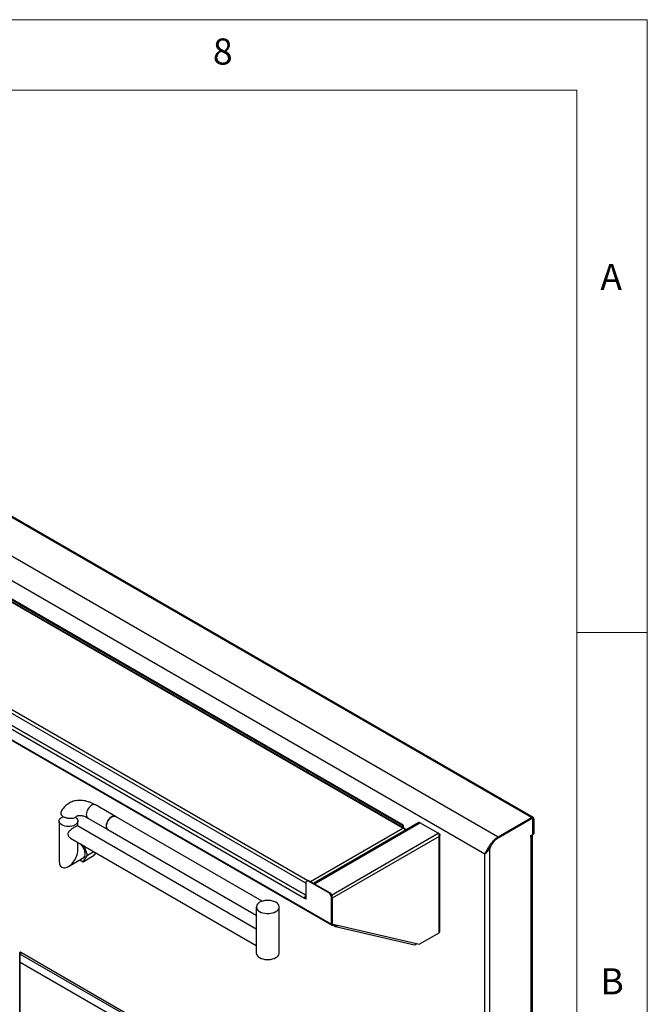
# Model space of a CAD drawing. Units: millimetres. Extents: x 5 to 415, y 5 to 292.
# Drawn here: x 370 to 415, y 222 to 292 of the extents above; entities that cross this region are included whole.
import ezdxf

# ---------------------------------------------------------------- set-up
doc = ezdxf.new("R2010")
doc.units = ezdxf.units.MM
doc.styles.add('SLDTEXTSTYLE0', font='TXT', dxfattribs={"width": 0.75})

msp = doc.modelspace()

# ---------------------------------------------------------------- linework, layer by layer
at = {"color": 7, "linetype": 'Continuous', "lineweight": 18}
for p, q in [((415, 292), (5, 292)), ((415, 5), (415, 292)), ((410, 287), (10, 287)), ((410, 287), (410, 50.8131)), ((415, 248.5), (410, 248.5))]:
    msp.add_line(p, q, dxfattribs=at)
at = {"color": 7, "linetype": 'Continuous', "lineweight": 25}
for p, q in [((397.6562, 234.6079), (323.0517, 277.6761)), ((397.7928, 234.5832), (323.0752, 277.7167)), ((397.6138, 234.8066), (323.3204, 277.6952)), ((397.6703, 234.8392), (323.377, 277.7279)), ((314.4627, 272.8876), (392.5745, 227.7947)), ((314.4959, 272.8143), (392.6076, 227.7214)), ((390.7595, 229.859), (316.3342, 272.8238)), ((316.3719, 272.5299), (390.6653, 229.6412)), ((406.8965, 235.3769), (365.6588, 259.1829)), ((377.252, 235.4517), (375.8378, 236.2682)), ((373.2496, 235.117), (373.2496, 232.2824)), ((374.5829, 234.7651), (374.5829, 235.117)), ((375.2945, 235.327), (376.7087, 234.5106)), ((387.6642, 229.4294), (377.247, 235.4431)), ((398.7844, 235.0085), (391.3208, 230.6999)), ((397.6138, 234.8066), (397.6703, 234.8392)), ((397.6703, 234.8392), (397.6703, 234.6538)), ((400.1654, 234.2495), (398.8644, 235.0006)), ((404.4114, 234.0013), (406.7732, 235.3647)), ((404.4114, 233.9359), (406.7732, 235.2993)), ((404.4114, 233.9305), (406.7684, 235.2912)), ((406.7732, 235.2993), (406.7732, 235.3647)), ((406.8518, 235.2994), (406.8241, 235.3154)), ((406.8863, 234.1725), (406.8863, 235.2231)), ((406.891, 235.2313), (406.9476, 235.2639)), ((406.891, 235.2313), (406.891, 234.1752)), ((406.9476, 235.2639), (406.9476, 234.2079)), ((387.2493, 227.453), (374.5657, 234.775)), ((376.7137, 234.5193), (387.2493, 228.4372)), ((397.6138, 234.8066), (397.6138, 234.6865)), ((400.2253, 234.2149), (400.1655, 234.2494)), ((400.2722, 227.2618), (400.2722, 234.1324)), ((406.7402, 234.0881), (406.8863, 234.1725)), ((406.891, 234.1752), (406.8863, 234.1779)), ((406.9476, 234.2079), (406.891, 234.1752)), ((374.0658, 233.909), (387.2493, 226.2983)), ((374.5829, 233.0523), (374.5829, 233.6104)), ((400.2253, 234.0228), (392.631, 229.6387)), ((400.2253, 227.1965), (400.2253, 234.0228)), ((404.4114, 233.9359), (404.4114, 234.0013)), ((406.7402, 233.9793), (406.7402, 234.0881)), ((406.7684, 233.9956), (406.7402, 233.9793)), ((406.7684, 206.1842), (406.7684, 233.9956)), ((406.8407, 206.1842), (406.8407, 234.0963)), ((375.2765, 232.6985), (375.0208, 233.3576)), ((375.2765, 232.6985), (375.7196, 232.9543)), ((375.7513, 232.6964), (375.8711, 232.8668)), ((403.4733, 204.4834), (403.4733, 232.7792)), ((403.5865, 232.8969), (403.5304, 232.8298)), ((403.7529, 233.2063), (403.733, 233.1577)), ((403.733, 233.1577), (403.774, 233.118)), ((403.8222, 233.2046), (403.7656, 233.2372)), ((403.8222, 233.2046), (403.774, 233.118)), ((403.8222, 204.4834), (403.8222, 233.2046)), ((373.9162, 231.8976), (374.9566, 232.4982)), ((374.7243, 232.3641), (374.9499, 232.2338)), ((374.9499, 232.2338), (375.2765, 232.6985)), ((374.9499, 232.2338), (375.7513, 232.6964)), ((390.901, 230.877), (390.7595, 230.7953)), ((390.7595, 230.7953), (390.7595, 229.5868)), ((390.9575, 230.9096), (390.901, 230.877)), ((392.433, 229.9925), (390.901, 230.877)), ((390.9575, 230.9096), (392.4896, 230.0252)), ((392.433, 229.9925), (392.4896, 230.0252)), ((392.5745, 229.7476), (392.433, 229.9925)), ((392.4896, 230.0252), (392.631, 229.7802)), ((390.7218, 229.6739), (390.6653, 229.6412)), ((390.6653, 229.6412), (390.6888, 229.6276)), ((390.6888, 229.6276), (390.7454, 229.6603)), ((390.7595, 229.5868), (390.6888, 229.6276)), ((390.7218, 229.6739), (390.7454, 229.6603)), ((390.7595, 229.6521), (390.7454, 229.6603)), ((392.631, 229.7802), (392.5745, 229.7476)), ((392.5745, 227.7947), (392.5745, 229.7476)), ((392.631, 227.8273), (392.631, 229.7802)), ((392.631, 229.6387), (392.631, 227.8695)), ((387.2493, 229.0215), (387.2493, 225.7553)), ((388.8674, 225.7553), (388.8674, 229.0215)), ((392.631, 227.8695), (392.6637, 227.8075)), ((392.5745, 227.7947), (392.631, 227.8273)), ((392.6551, 227.7877), (392.6227, 227.7155)), ((392.8351, 227.6664), (392.6227, 227.7155)), ((392.6637, 227.8075), (392.631, 227.8264)), ((392.8675, 227.7386), (392.6551, 227.7877)), ((392.6637, 227.8075), (393.0172, 227.7258)), ((392.7847, 227.678), (392.8391, 227.6466)), ((392.8351, 227.6664), (392.8675, 227.7386)), ((392.8716, 227.7188), (392.8391, 227.6466)), ((392.8675, 227.7386), (392.8561, 227.763)), ((392.8613, 227.7248), (392.8716, 227.7188)), ((392.868, 227.6352), (398.4758, 226.3382)), ((393.0172, 227.7258), (398.625, 226.4288)), ((398.8181, 226.3841), (400.2253, 227.1965)), ((370.4549, 225.8021), (370.4549, 220.4565)), ((370.514, 225.8266), (370.4716, 225.8021)), ((370.4716, 220.4565), (370.4716, 225.8021)), ((370.5211, 225.7736), (370.4716, 225.8021)), ((370.5635, 225.7981), (370.514, 225.8266)), ((370.5211, 225.7736), (370.5635, 225.7981)), ((370.5211, 225.7736), (370.5211, 225.7443)), ((370.5635, 225.7981), (370.5635, 225.7658)), ((380.2281, 220.1885), (370.5716, 225.7631)), ((398.625, 226.4288), (398.8181, 226.3841)), ((370.4951, 225.6824), (380.1517, 220.1078)), ((370.4951, 225.0809), (370.4951, 225.6824)), ((379.644, 219.7993), (370.4951, 225.0809)), ((370.4549, 223.4611), (370.4716, 223.4514))]:
    msp.add_line(p, q, dxfattribs=at)
at = {"color": 8, "linetype": 'Continuous', "lineweight": 25}
for p, q in [((390.7595, 230.7082), (316.3342, 273.673)), ((390.9104, 230.8824), (316.4521, 273.8662)), ((316.485, 272.7258), (390.7595, 229.8481)), ((406.7732, 235.3647), (365.5865, 259.1412)), ((363.2248, 257.7778), (404.4114, 234.0013)), ((403.4733, 232.7792), (362.4611, 256.4551)), ((391.3677, 230.6728), (398.8644, 235.0006)), ((406.7684, 235.2912), (406.7637, 235.2939)), ((406.8859, 235.2342), (406.891, 235.2313)), ((391.1037, 230.8252), (397.6562, 234.6079)), ((392.5792, 229.87), (400.1654, 234.2495)), ((406.7402, 234.0119), (406.7684, 233.9956)), ((403.8476, 233.3582), (403.89, 233.3338)), ((392.6413, 227.7957), (392.6551, 227.7877)), ((392.9015, 227.7119), (392.8716, 227.7188)), ((370.4716, 223.5349), (370.4549, 223.5445)), ((370.4716, 223.1293), (370.4549, 223.1389))]:
    msp.add_line(p, q, dxfattribs=at)
at = {"color": 7, "linetype": 'Continuous', "lineweight": 25, "flags": 128}
for points in [[(375.8378, 236.2682), (375.8232, 236.2757), (375.7582, 236.2927), (375.6849, 236.2881), (375.6063, 236.262), (375.526, 236.2156), (375.4474, 236.151), (375.3741, 236.0709), (375.3091, 235.9789), (375.2553, 235.8789), (375.2152, 235.7754), (375.1904, 235.6729), (375.182, 235.5758), (375.1904, 235.4884), (375.2152, 235.4145), (375.2553, 235.3574), (375.2945, 235.327)], [(373.4448, 234.8449), (373.3641, 234.9013), (373.3034, 234.9655), (373.2648, 235.0352), (373.2498, 235.1078), (373.2588, 235.1808), (373.2916, 235.2515), (373.347, 235.3173), (373.4229, 235.3759), (373.5167, 235.4251), (373.5519, 235.4393)], [(374.3835, 235.3915), (374.4303, 235.362), (374.5014, 235.3014), (374.5512, 235.2342), (374.5782, 235.1627), (374.5812, 235.0895), (374.5602, 235.0174), (374.5159, 234.9488), (374.4499, 234.8864), (374.3647, 234.8322), (374.2632, 234.7884), (374.1492, 234.7564), (374.0268, 234.7375), (373.9004, 234.7322), (373.7745, 234.7409), (373.6538, 234.7632), (373.5426, 234.7983), (373.4448, 234.8449), (373.4448, 234.8449)], [(377.2989, 235.4131), (377.2912, 235.4214), (377.2374, 235.4593), (377.1725, 235.4763), (377.0991, 235.4717), (377.0205, 235.4456), (376.9402, 235.3992), (376.8616, 235.3346), (376.7883, 235.2545), (376.7233, 235.1625), (376.6695, 235.0625), (376.6294, 234.959), (376.6046, 234.8565), (376.5962, 234.7594), (376.6046, 234.672), (376.6294, 234.5981), (376.6695, 234.541), (376.7233, 234.5031), (376.7656, 234.4893)], [(376.7137, 234.5193), (376.7066, 234.5236), (376.6572, 234.5701), (376.623, 234.6358), (376.6055, 234.7177), (376.6055, 234.8118), (376.623, 234.9139), (376.6572, 235.0192), (376.7066, 235.1226), (376.7687, 235.2195), (376.8408, 235.3052), (376.9194, 235.3757), (377.0008, 235.4278), (377.0813, 235.459), (377.157, 235.4679), (377.2245, 235.454), (377.247, 235.4431)], [(387.4863, 229.3517), (387.3956, 229.2894), (387.3251, 229.2189), (387.2769, 229.1424), (387.2524, 229.0622), (387.2524, 228.9808), (387.2769, 228.9006), (387.3251, 228.8241), (387.3956, 228.7536), (387.4863, 228.6912), (387.5943, 228.6389), (387.7164, 228.5982), (387.849, 228.5703), (387.9879, 228.5562), (388.1289, 228.5562), (388.2678, 228.5703), (388.4003, 228.5982), (388.5224, 228.6389), (388.6305, 228.6912), (388.7211, 228.7536), (388.7916, 228.8241), (388.8399, 228.9006), (388.8644, 228.9808), (388.8644, 229.0622), (388.8399, 229.1424), (388.7916, 229.2189), (388.7211, 229.2894), (388.6305, 229.3517), (388.5224, 229.4041), (388.4003, 229.4448), (388.2678, 229.4726), (388.1289, 229.4868), (387.9879, 229.4868), (387.849, 229.4726), (387.7164, 229.4448), (387.5943, 229.4041), (387.4863, 229.3517)], [(370.4951, 225.6824), (370.4985, 225.7042), (370.5082, 225.7265), (370.5228, 225.7461), (370.5399, 225.76), (370.557, 225.7659), (370.5716, 225.7631)], [(387.4863, 225.4251), (387.5943, 225.3727), (387.7164, 225.332), (387.849, 225.3042), (387.9879, 225.29), (388.1289, 225.29), (388.2678, 225.3042), (388.4003, 225.332), (388.5224, 225.3727), (388.6305, 225.4251), (388.7211, 225.4874), (388.7916, 225.5579), (388.8399, 225.6344), (388.8644, 225.7146), (388.8674, 225.7553)]]:
    msp.add_lwpolyline(points, dxfattribs=at)
at = {"color": 7, "linetype": 'Continuous', "lineweight": 25}
for centre, radius, start, end in [((398.8175, 234.9352), 0.0805, 54.382423, 114.307119), ((406.8144, 235.2348), 0.0728, 350.785963, 129.203285), ((406.8412, 235.2812), 0.1077, 350.785963, 129.203285), ((406.8192, 235.2429), 0.0728, 350.785963, 129.203285), ((406.7311, 234.0961), 0.1072, 290.410662, 23.886415), ((374.0458, 232.7473), 1.0505, 3.065598, 45.305986), ((406.6947, 234.0977), 0.0659, 313.608151, 1.897097), ((374.7663, 232.7682), 0.3303, 305.183063, 6.129118), ((404.869, 232.7372), 1.1464, 148.642814, 155.939864), ((390.9151, 229.6286), 0.2502, 128.449282, 177.098771), ((390.8457, 229.6681), 0.124, 134.00669, 177.308074), ((392.6466, 227.7843), 0.0729, 171.870628, 250.8446), ((392.6671, 227.8222), 0.0364, 171.870628, 250.8446), ((392.893, 227.7652), 0.1302, 245.555757, 342.392945), ((392.8984, 227.7747), 0.0619, 244.324293, 327.278143), ((400.1921, 227.2698), 0.0805, 294.374658, 354.305201), ((387.6537, 225.7954), 0.4064, 185.653377, 245.666764), ((398.4967, 226.472), 0.1354, 261.128087, 341.394863)]:
    msp.add_arc(centre, radius, start, end, dxfattribs=at)
msp.add_ellipse((373.9162, 232.6674), major_axis=(0.4714, 0.8165), ratio=0.5773346, start_param=2.3562351, end_param=5.4978278, dxfattribs=at)
for points, knots in [([(375.804, 236.2753), (375.7778, 236.29), (375.6852, 236.3417), (375.5241, 236.417), (375.3208, 236.493), (375.1176, 236.5477), (374.9166, 236.5808), (374.72, 236.5915), (374.5299, 236.5803), (374.3481, 236.5477), (374.1762, 236.4948), (374.0153, 236.4226), (373.8661, 236.3323), (373.7296, 236.225), (373.6061, 236.1018), (373.4966, 235.9631), (373.4263, 235.853), (373.393, 235.7894), (373.3878, 235.7794)], [0, 0, 0, 0, 0.0291698, 0.1031742, 0.1771786, 0.2506881, 0.323271, 0.3945167, 0.4641527, 0.5321222, 0.5985877, 0.6638793, 0.7284297, 0.7926919, 0.8570265, 0.9219084, 0.9877545, 1, 1, 1, 1]), ([(373.3927, 235.7769), (373.3826, 235.7589), (373.3544, 235.7092), (373.3691, 235.6189), (373.4349, 235.5157), (373.5657, 235.4195), (373.7217, 235.3576), (373.8706, 235.3251), (374.0121, 235.3097), (374.1701, 235.3146), (374.3211, 235.3524), (374.4114, 235.3937), (374.4368, 235.4239), (374.4398, 235.4275)], [0, 0, 0, 0, 0.0591985, 0.1634156, 0.2766482, 0.402224, 0.5413408, 0.6144957, 0.6899667, 0.8018603, 0.8945774, 0.9876545, 1, 1, 1, 1]), ([(374.4416, 235.4257), (374.4594, 235.4398), (374.4989, 235.4712), (374.5628, 235.499), (374.6384, 235.5171), (374.7186, 235.523), (374.8105, 235.5176), (374.915, 235.4986), (375.0319, 235.4635), (375.1539, 235.4135), (375.2446, 235.3671), (375.2929, 235.3395), (375.2995, 235.3357)], [0, 0, 0, 0, 0.1185142, 0.2632631, 0.3772129, 0.4816422, 0.5808712, 0.6861912, 0.7885337, 0.8896591, 0.9849337, 1, 1, 1, 1]), ([(374.5635, 234.7717), (374.5621, 234.7739), (374.553, 234.7881), (374.5053, 234.7703), (374.4124, 234.7245), (374.3065, 234.6607), (374.1884, 234.5821), (374.0625, 234.4875), (373.9539, 234.3847), (373.8851, 234.2815), (373.8776, 234.2158), (373.8745, 234.1885)], [0, 0, 0, 0, 0.0300543, 0.1934662, 0.3070983, 0.4209312, 0.5315895, 0.6549019, 0.802633, 0.9183187, 1, 1, 1, 1]), ([(373.8745, 234.1885), (373.8806, 234.1504), (373.8928, 234.0744), (373.968, 233.9751), (374.0346, 233.9329), (374.0677, 233.9119)], [0, 0, 0, 0, 0.3370075, 0.6706532, 1, 1, 1, 1]), ([(397.6562, 234.6079), (397.6809, 234.609), (397.7303, 234.6113), (397.797, 234.5852), (397.8504, 234.54), (397.8721, 234.4976), (397.8825, 234.4773)], [0, 0, 0, 0, 0.2546509, 0.5095426, 0.7644355, 1, 1, 1, 1]), ([(400.2253, 234.0228), (400.2313, 234.0475), (400.2415, 234.0899), (400.2356, 234.145), (400.2235, 234.1817), (400.2086, 234.2087), (400.189, 234.2328), (400.1734, 234.2438), (400.1654, 234.2495)], [0, 0, 0, 0, 0.2907144, 0.4989119, 0.6158963, 0.7379177, 0.8657329, 1, 1, 1, 1]), ([(400.2253, 234.2149), (400.2364, 234.2064), (400.2586, 234.1894), (400.2732, 234.1526), (400.2723, 234.1096), (400.2569, 234.0641), (400.2359, 234.0366), (400.2253, 234.0228)], [0, 0, 0, 0, 0.1959574, 0.3918609, 0.5880914, 0.7937544, 1, 1, 1, 1]), ([(403.4733, 232.7792), (403.4818, 232.7947), (403.4988, 232.8257), (403.5264, 232.8773), (403.5556, 232.9324), (403.5868, 232.9916), (403.62, 233.0549), (403.6549, 233.1218), (403.6921, 233.1905), (403.7322, 233.2606), (403.7754, 233.3318), (403.8221, 233.4037), (403.8723, 233.4754), (403.9258, 233.5469), (403.9822, 233.617), (404.0403, 233.6843), (404.0995, 233.748), (404.1593, 233.8082), (404.2209, 233.8647), (404.2839, 233.9162), (404.3476, 233.9625), (404.3901, 233.9883), (404.4114, 234.0013)], [0, 0, 0, 0, 0.0468626, 0.0939738, 0.1408416, 0.1880012, 0.2361317, 0.2846172, 0.3327896, 0.3812683, 0.4306845, 0.4804186, 0.5313744, 0.5826795, 0.6350954, 0.6878988, 0.7389048, 0.790274, 0.8427527, 0.8956079, 0.9476213, 1, 1, 1, 1]), ([(403.5657, 232.8721), (403.5723, 232.8835), (403.5882, 232.9106), (403.6152, 232.9583), (403.6465, 233.0144), (403.6797, 233.0751), (403.7141, 233.1383), (403.7502, 233.2022), (403.7882, 233.2663), (403.8291, 233.3313), (403.8732, 233.3971), (403.9205, 233.4628), (403.9708, 233.5284), (404.0237, 233.5927), (404.078, 233.6543), (404.1331, 233.7124), (404.1885, 233.7672), (404.2455, 233.8185), (404.3022, 233.8638), (404.3576, 233.9034), (404.3935, 233.9251), (404.4114, 233.9359)], [0, 0, 0, 0, 0.0374774, 0.0893817, 0.1416401, 0.1950872, 0.248967, 0.300048, 0.3514496, 0.4038331, 0.4565495, 0.5109028, 0.5656312, 0.6215527, 0.6778912, 0.732108, 0.7867116, 0.8424842, 0.8986538, 0.94918, 1, 1, 1, 1]), ([(403.89, 233.3338), (403.9316, 233.4001), (404.0149, 233.5329), (404.1463, 233.704), (404.2806, 233.8421), (404.3678, 233.901), (404.4114, 233.9305)], [0, 0, 0, 0, 0.27962319, 0.56023467, 0.77974099, 1, 1, 1, 1]), ([(403.774, 233.118), (403.7548, 233.087), (403.7137, 233.0207), (403.6369, 232.9305), (403.5489, 232.8452), (403.4994, 232.8019), (403.4733, 232.7792)], [0, 0, 0, 0, 0.2068397, 0.4424315, 0.7068159, 1, 1, 1, 1]), ([(403.733, 233.1577), (403.7034, 233.0964), (403.6565, 232.9993), (403.6048, 232.9238), (403.5858, 232.896)], [0, 0, 0, 0, 0.6305324, 1, 1, 1, 1])]:
    msp.add_open_spline(points, degree=3, knots=knots, dxfattribs=at)
msp.add_open_spline([(397.8212, 234.4419), (397.8152, 234.4575), (397.8031, 234.4887), (397.764, 234.5395), (397.7136, 234.5838), (397.6753, 234.5999), (397.6562, 234.6079)], degree=3, dxfattribs=at)

# ---------------------------------------------------------------- texts
at = {"color": 7, "linetype": 'Continuous', "lineweight": 0, "char_height": 1.8521, "attachment_point": 1, "style": 'SLDTEXTSTYLE0'}
for s, insert in [('8', (384.1667, 290.668)), ('A', (411.6667, 274.668)), ('B', (411.6667, 224.668))]:
    msp.add_mtext(s, dxfattribs=dict(at, insert=insert))

doc.saveas('drawing.dxf')
